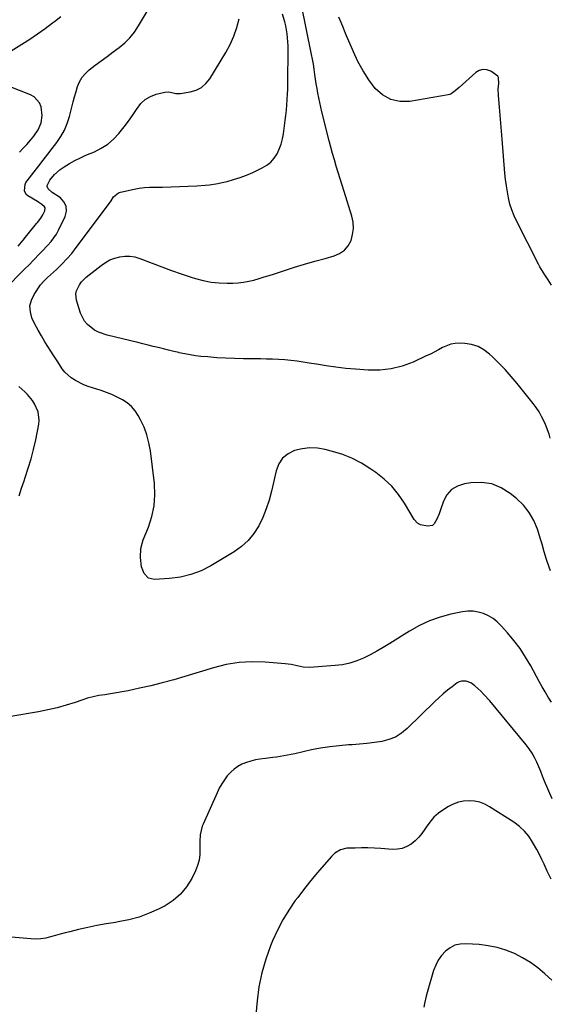
# Model space of a CAD drawing. Units: inches. Extents: x 1900143 to 1905468, y 416762 to 422032.
# Drawn here: x 1902707 to 1902993, y 417326 to 417859 of the extents above; entities that cross this region are included whole.
import ezdxf

# ---------------------------------------------------------------- set-up
doc = ezdxf.new("R2010")
doc.units = ezdxf.units.IN
doc.header["$MEASUREMENT"] = 0
doc.layers.add('7', color=7, linetype='Continuous')
doc.layers.add('8', color=7, linetype='Continuous')

msp = doc.modelspace()

# ---------------------------------------------------------------- linework, layer by layer
at = {"layer": '7', "color": 18}
for points in [[(1902993.87, 417632.16, 1736), (1902993.32, 417634.17, 1736), (1902991.95, 417638.09, 1736), (1902991.13, 417640, 1736), (1902989.23, 417643.85, 1736), (1902987.84, 417646.28, 1736), (1902986.27, 417648.62, 1736), (1902984.6, 417650.88, 1736), (1902975.96, 417661.69, 1736), (1902972.79, 417665.48, 1736), (1902969.52, 417669.18, 1736), (1902966.09, 417672.73, 1736), (1902962.56, 417676.19, 1736), (1902961, 417677.64, 1736), (1902958, 417679.9, 1736), (1902954.79, 417681.69, 1736), (1902951.29, 417682.76, 1736), (1902947.58, 417683.35, 1736), (1902944.78, 417683.5, 1736), (1902942.35, 417683.4, 1736), (1902940, 417683.04, 1736), (1902935.56, 417681.2, 1736), (1902933.41, 417679.96, 1736), (1902929.02, 417677.65, 1736), (1902926.79, 417676.58, 1736), (1902919.67, 417673.3, 1736), (1902913.76, 417671.12, 1736), (1902907.75, 417669.55, 1736), (1902901.57, 417668.92, 1736), (1902895.27, 417668.9, 1736), (1902888.48, 417669.41, 1736), (1902883.18, 417669.88, 1736), (1902877.88, 417670.47, 1736), (1902872.61, 417671.21, 1736), (1902867.36, 417672.07, 1736), (1902863.41, 417672.78, 1736), (1902860.13, 417673.31, 1736), (1902856.84, 417673.78, 1736), (1902853.54, 417674.14, 1736), (1902850.23, 417674.43, 1736), (1902846.92, 417674.64, 1736), (1902843.6, 417674.8, 1736), (1902840.28, 417674.9, 1736), (1902836.96, 417674.97, 1736), (1902827.84, 417675.05, 1736), (1902823, 417675.15, 1736), (1902818.17, 417675.34, 1736), (1902813.34, 417675.65, 1736), (1902808.52, 417676.04, 1736), (1902804.81, 417676.38, 1736), (1902801.85, 417676.73, 1736), (1902798.91, 417677.15, 1736), (1902795.99, 417677.7, 1736), (1902793.08, 417678.33, 1736), (1902792.84, 417678.39, 1736), (1902790.06, 417679.06, 1736), (1902787.28, 417679.73, 1736), (1902784.5, 417680.41, 1736), (1902781.72, 417681.1, 1736), (1902778.95, 417681.79, 1736), (1902776.17, 417682.47, 1736), (1902773.39, 417683.14, 1736), (1902770.6, 417683.82, 1736), (1902753.94, 417687.83, 1736), (1902749.31, 417689.45, 1736), (1902747.16, 417690.61, 1736), (1902743.3, 417693.59, 1736), (1902741.75, 417695.39, 1736), (1902739.62, 417699.68, 1736), (1902737.4, 417706.73, 1736), (1902737.03, 417710.23, 1736), (1902737.4, 417711.92, 1736), (1902739.02, 417715.16, 1736), (1902740.1, 417716.64, 1736), (1902742.73, 417719.22, 1736), (1902750.72, 417725.59, 1736), (1902753.05, 417727.2, 1736), (1902755.49, 417728.56, 1736), (1902758.1, 417729.57, 1736), (1902760.82, 417730.34, 1736), (1902763.6, 417730.67, 1736), (1902766.36, 417730.68, 1736), (1902769.07, 417730.21, 1736), (1902771.76, 417729.42, 1736), (1902778.3, 417726.86, 1736), (1902783.56, 417724.86, 1736), (1902788.84, 417722.93, 1736), (1902794.15, 417721.09, 1736), (1902799.48, 417719.32, 1736), (1902801.78, 417718.58, 1736), (1902806.02, 417717.44, 1736), (1902810.3, 417716.58, 1736), (1902814.64, 417716.15, 1736), (1902819.03, 417715.99, 1736), (1902822.07, 417716.04, 1736), (1902824.96, 417716.19, 1736), (1902827.82, 417716.5, 1736), (1902830.65, 417717.03, 1736), (1902833.45, 417717.71, 1736), (1902836.24, 417718.52, 1736), (1902839.02, 417719.35, 1736), (1902841.79, 417720.21, 1736), (1902844.55, 417721.09, 1736), (1902849.96, 417722.86, 1736), (1902855.44, 417724.6, 1736), (1902860.94, 417726.28, 1736), (1902866.46, 417727.88, 1736), (1902871.99, 417729.43, 1736), (1902876.85, 417730.74, 1736), (1902879.86, 417732.06, 1736), (1902882.46, 417733.82, 1736), (1902884.46, 417736.25, 1736), (1902886.05, 417739.12, 1736), (1902886.92, 417742.4, 1736), (1902887.35, 417745.69, 1736), (1902887.12, 417749.01, 1736), (1902886.45, 417752.34, 1736), (1902882.31, 417765.72, 1736), (1902881.26, 417769.13, 1736), (1902880.2, 417772.54, 1736), (1902879.13, 417775.94, 1736), (1902878.06, 417779.35, 1736), (1902877.02, 417782.76, 1736), (1902876.02, 417786.19, 1736), (1902875.09, 417789.63, 1736), (1902874.2, 417793.09, 1736), (1902870.31, 417808.83, 1736), (1902869.71, 417811.33, 1736), (1902869.14, 417813.84, 1736), (1902868.61, 417816.36, 1736), (1902868.1, 417818.89, 1736), (1902867.64, 417821.42, 1736), (1902867.22, 417823.96, 1736), (1902866.84, 417826.51, 1736), (1902866.49, 417829.06, 1736), (1902866.1, 417831.93, 1736), (1902865.69, 417834.58, 1736), (1902865.23, 417837.22, 1736), (1902864.72, 417839.85, 1736), (1902859.14, 417867.38, 1736)], [(1902994.07, 417560.18, 1734), (1902993.28, 417562.22, 1734), (1902991.88, 417566.36, 1734), (1902990.69, 417570.56, 1734), (1902989.46, 417574.76, 1734), (1902988.82, 417576.85, 1734), (1902986.98, 417582.74, 1734), (1902985.01, 417587.5, 1734), (1902982.55, 417591.92, 1734), (1902979.34, 417595.85, 1734), (1902975.64, 417599.43, 1734), (1902972.28, 417602.16, 1734), (1902967.36, 417605.19, 1734), (1902962.2, 417607.31, 1734), (1902956.67, 417608.08, 1734), (1902950.9, 417607.95, 1734), (1902947.54, 417607.44, 1734), (1902943.74, 417606.17, 1734), (1902940.47, 417604.26, 1734), (1902938, 417601.4, 1734), (1902936.05, 417597.9, 1734), (1902934.22, 417592.67, 1734), (1902933.68, 417591.18, 1734), (1902932.52, 417588.24, 1734), (1902931.09, 417585.67, 1734), (1902930.12, 417584.85, 1734), (1902927.52, 417584.44, 1734), (1902923.71, 417585.17, 1734), (1902921.96, 417586.09, 1734), (1902920.19, 417588.12, 1734), (1902914.95, 417596.91, 1734), (1902911.7, 417601.63, 1734), (1902908.1, 417606.03, 1734), (1902903.98, 417609.93, 1734), (1902899.49, 417613.5, 1734), (1902896.8, 417615.38, 1734), (1902891.75, 417618.5, 1734), (1902886.51, 417621.23, 1734), (1902881.01, 417623.37, 1734), (1902875.33, 417625.11, 1734), (1902872.01, 417625.93, 1734), (1902867.86, 417626.59, 1734), (1902863.72, 417626.8, 1734), (1902859.61, 417626.32, 1734), (1902855.51, 417625.39, 1734), (1902851.97, 417623.59, 1734), (1902849.02, 417621.25, 1734), (1902846.94, 417618.11, 1734), (1902845.45, 417614.43, 1734), (1902842.95, 417603.35, 1734), (1902841.66, 417598.52, 1734), (1902840.13, 417593.79, 1734), (1902838.23, 417589.19, 1734), (1902836.09, 417584.68, 1734), (1902833.45, 417580.53, 1734), (1902830.43, 417576.75, 1734), (1902826.82, 417573.51, 1734), (1902822.83, 417570.64, 1734), (1902810.13, 417563.03, 1734), (1902804.83, 417560.35, 1734), (1902799.36, 417558.21, 1734), (1902793.65, 417556.86, 1734), (1902787.77, 417556.05, 1734), (1902779.7, 417555.53, 1734), (1902776.36, 417556.32, 1734), (1902774.03, 417558.84, 1734), (1902772.69, 417562.5, 1734), (1902772, 417567.44, 1734), (1902772.25, 417572.37, 1734), (1902773.6, 417577.12, 1734), (1902776.38, 417583.86, 1734), (1902778.24, 417589.63, 1734), (1902779.5, 417595.48, 1734), (1902779.85, 417601.45, 1734), (1902779.6, 417607.5, 1734), (1902777.45, 417625.28, 1734), (1902776.67, 417629.64, 1734), (1902775.57, 417633.9, 1734), (1902773.99, 417638.01, 1734), (1902772.1, 417642.01, 1734), (1902770.83, 417644.33, 1734), (1902769.12, 417646.9, 1734), (1902767.17, 417649.23, 1734), (1902764.85, 417651.19, 1734), (1902762.28, 417652.91, 1734), (1902759.48, 417654.34, 1734), (1902756.63, 417655.67, 1734), (1902753.71, 417656.83, 1734), (1902750.74, 417657.87, 1734), (1902743.67, 417660.14, 1734), (1902741.35, 417661.01, 1734), (1902736.95, 417663.24, 1734), (1902734.55, 417664.84, 1734), (1902731.17, 417667.84, 1734), (1902729.75, 417669.58, 1734), (1902727.25, 417673.38, 1734), (1902724.82, 417677.27, 1734), (1902723.59, 417679.2, 1734), (1902720.34, 417684.28, 1734), (1902718.42, 417687.42, 1734), (1902716.6, 417690.61, 1734), (1902714.92, 417693.87, 1734), (1902713.33, 417697.19, 1734), (1902712.44, 417700.48, 1734), (1902712.23, 417703.72, 1734), (1902713.02, 417706.86, 1734), (1902714.48, 417709.95, 1734), (1902718, 417715.06, 1734), (1902719.77, 417717.15, 1734), (1902721.27, 417718.57, 1734), (1902721.78, 417719.03, 1734), (1902726.64, 417723.48, 1734), (1902729.5, 417726.24, 1734), (1902732.24, 417729.1, 1734), (1902734.82, 417732.12, 1734), (1902737.28, 417735.24, 1734), (1902754.66, 417758.52, 1734), (1902756.13, 417760.58, 1734), (1902757.51, 417762.69, 1734), (1902760.19, 417764.95, 1734), (1902761.33, 417765.34, 1734), (1902768.7, 417766.87, 1734), (1902771.43, 417767.35, 1734), (1902774.16, 417767.72, 1734), (1902776.92, 417767.93, 1734), (1902779.68, 417768.04, 1734), (1902784.05, 417768.07, 1734), (1902788.66, 417768.15, 1734), (1902793.27, 417768.28, 1734), (1902797.88, 417768.49, 1734), (1902802.48, 417768.74, 1734), (1902807.02, 417769.04, 1734), (1902809.35, 417769.25, 1734), (1902813.95, 417769.95, 1734), (1902816.23, 417770.44, 1734), (1902818.91, 417771.09, 1734), (1902822.48, 417772.08, 1734), (1902826.01, 417773.2, 1734), (1902829.46, 417774.54, 1734), (1902832.86, 417776.01, 1734), (1902838.02, 417778.44, 1734), (1902840.44, 417779.88, 1734), (1902842.62, 417781.58, 1734), (1902844.43, 417783.67, 1734), (1902846, 417786.02, 1734), (1902847.21, 417788.63, 1734), (1902848.23, 417791.3, 1734), (1902848.96, 417794.06, 1734), (1902849.49, 417796.89, 1734), (1902850.43, 417804.03, 1734), (1902850.77, 417806.87, 1734), (1902851.07, 417809.71, 1734), (1902851.31, 417812.55, 1734), (1902851.51, 417815.4, 1734), (1902851.65, 417818.25, 1734), (1902851.77, 417821.11, 1734), (1902851.84, 417823.96, 1734), (1902851.89, 417826.82, 1734), (1902852, 417840.14, 1734), (1902851.95, 417844.51, 1734), (1902851.74, 417848.87, 1734), (1902851.53, 417851.04, 1734), (1902850.76, 417855.32, 1734), (1902850.22, 417857.43, 1734), (1902849, 417861.6, 1734)], [(1902693.2, 417836.33, 1728), (1902707.86, 417845.39, 1728), (1902712.12, 417848.12, 1728), (1902716.31, 417850.92, 1728), (1902720.41, 417853.86, 1728), (1902724.46, 417856.89, 1728), (1902725.52, 417857.71, 1728), (1902728.95, 417860.44, 1728)], [(1902697.83, 417712.07, 1732), (1902709.88, 417724.04, 1732), (1902711.39, 417725.56, 1732), (1902714.38, 417728.66, 1732), (1902717.32, 417731.81, 1732), (1902718.79, 417733.37, 1732), (1902721.79, 417736.46, 1732), (1902723.76, 417738.63, 1732), (1902726.52, 417742.52, 1732), (1902727.67, 417744.63, 1732), (1902731.33, 417752.13, 1732), (1902731.97, 417754.97, 1732), (1902731.86, 417757.62, 1732), (1902730.64, 417759.97, 1732), (1902728.68, 417762.12, 1732), (1902724.29, 417765.11, 1732), (1902722.01, 417767.09, 1732), (1902721.49, 417768.27, 1732), (1902721.55, 417768.89, 1732), (1902723.05, 417771.73, 1732), (1902725.45, 417774.92, 1732), (1902728.5, 417777.49, 1732), (1902730.73, 417778.96, 1732), (1902733.58, 417780.73, 1732), (1902736.5, 417782.4, 1732), (1902739.5, 417783.89, 1732), (1902742.56, 417785.28, 1732), (1902747.09, 417787.18, 1732), (1902750.82, 417789.08, 1732), (1902754.32, 417791.3, 1732), (1902757.47, 417793.99, 1732), (1902760.38, 417797.01, 1732), (1902763.31, 417800.65, 1732), (1902765.6, 417803.71, 1732), (1902767.76, 417806.86, 1732), (1902769.82, 417810.08, 1732), (1902772.24, 417813.26, 1732), (1902774.63, 417815.48, 1732), (1902777.48, 417817.07, 1732), (1902780.63, 417818.25, 1732), (1902785.17, 417819.34, 1732), (1902787.44, 417819.56, 1732), (1902791.11, 417818.75, 1732), (1902793.65, 417818.68, 1732), (1902798.94, 417819.51, 1732), (1902802.17, 417820.47, 1732), (1902805.08, 417821.9, 1732), (1902807.51, 417824.05, 1732), (1902809.63, 417826.67, 1732), (1902818.28, 417840.93, 1732), (1902820.61, 417845.27, 1732), (1902822.64, 417849.74, 1732), (1902824.19, 417854.39, 1732), (1902825.43, 417859.16, 1732)], [(1902994.57, 417714.87, 1738), (1902992.84, 417717.82, 1738), (1902990.95, 417720.56, 1738), (1902988.31, 417724.77, 1738), (1902987.53, 417726.23, 1738), (1902975.73, 417749.47, 1738), (1902974.33, 417752.53, 1738), (1902973.09, 417755.65, 1738), (1902972.11, 417758.85, 1738), (1902971.3, 417762.12, 1738), (1902970.68, 417765.43, 1738), (1902970.14, 417768.76, 1738), (1902969.72, 417772.11, 1738), (1902969.39, 417775.47, 1738), (1902967.89, 417793.98, 1738), (1902967.54, 417798.32, 1738), (1902967.17, 417802.67, 1738), (1902966.8, 417807.01, 1738), (1902966.41, 417811.35, 1738), (1902965.85, 417817.63, 1738), (1902965.79, 417821.24, 1738), (1902966.02, 417823.96, 1738), (1902965.91, 417827.42, 1738), (1902965.61, 417828.15, 1738), (1902961.66, 417830.85, 1738), (1902959.54, 417831.54, 1738), (1902957.48, 417831.71, 1738), (1902955.5, 417831.1, 1738), (1902953.58, 417829.98, 1738), (1902944.52, 417821.89, 1738), (1902942.48, 417820.06, 1738), (1902940.33, 417818.46, 1738), (1902939.51, 417818.14, 1738), (1902938.64, 417817.92, 1738), (1902917.92, 417814.38, 1738), (1902912.55, 417814.37, 1738), (1902907.57, 417815.38, 1738), (1902903.16, 417817.92, 1738), (1902899.15, 417821.48, 1738), (1902895.7, 417826.13, 1738), (1902892.54, 417830.96, 1738), (1902889.79, 417836.03, 1738), (1902887.32, 417841.26, 1738), (1902883.13, 417851.21, 1738), (1902881.9, 417854.13, 1738), (1902880.68, 417857.05, 1738), (1902879.47, 417859.97, 1738)], [(1902706.61, 417786.94, 1728), (1902708.59, 417789.03, 1728), (1902710.52, 417791.17, 1728), (1902712.46, 417793.39, 1728), (1902714.26, 417795.57, 1728), (1902716.69, 417799.03, 1728), (1902718.3, 417802.9, 1728), (1902718.9, 417806.72, 1728), (1902718.22, 417811.46, 1728), (1902717.38, 417813.58, 1728), (1902714.56, 417816.85, 1728), (1902712.59, 417818, 1728), (1902700.62, 417822.75, 1728)], [(1902706.33, 417600.79, 1732), (1902707.63, 417604.93, 1732), (1902709.03, 417609.04, 1732), (1902709.66, 417610.81, 1732), (1902711.34, 417615.81, 1732), (1902712.87, 417620.86, 1732), (1902714.18, 417625.97, 1732), (1902715.34, 417631.12, 1732), (1902717.05, 417639.58, 1732), (1902717.28, 417641.86, 1732), (1902716.73, 417646.29, 1732), (1902714.73, 417650.72, 1732), (1902713.62, 417652.49, 1732), (1902710.93, 417655.71, 1732), (1902709.41, 417657.19, 1732), (1902706.24, 417659.98, 1732)], [(1902994.65, 417489.23, 1732), (1902992.85, 417491.94, 1732), (1902991.1, 417494.68, 1732), (1902989.45, 417497.48, 1732), (1902987.86, 417500.31, 1732), (1902983.31, 417508.77, 1732), (1902980.53, 417513.52, 1732), (1902977.53, 417518.13, 1732), (1902974.22, 417522.51, 1732), (1902970.69, 417526.75, 1732), (1902967.3, 417530.55, 1732), (1902965.19, 417532.59, 1732), (1902962.92, 417534.41, 1732), (1902960.42, 417535.88, 1732), (1902957.76, 417537.13, 1732), (1902954.95, 417537.93, 1732), (1902952.12, 417538.4, 1732), (1902949.25, 417538.38, 1732), (1902946.36, 417538.03, 1732), (1902940.16, 417536.72, 1732), (1902934.27, 417535.15, 1732), (1902928.54, 417533.17, 1732), (1902923.05, 417530.6, 1732), (1902917.72, 417527.63, 1732), (1902906.99, 417520.86, 1732), (1902903.53, 417518.77, 1732), (1902900.04, 417516.75, 1732), (1902896.47, 417514.85, 1732), (1902892.87, 417513.03, 1732), (1902889.17, 417511.49, 1732), (1902885.39, 417510.25, 1732), (1902881.49, 417509.46, 1732), (1902877.52, 417508.96, 1732), (1902863.51, 417508.01, 1732), (1902860.2, 417508.08, 1732), (1902855.34, 417509.16, 1732), (1902853.71, 417509.52, 1732), (1902850.4, 417509.97, 1732), (1902839.5, 417510.87, 1732), (1902832.42, 417511.04, 1732), (1902825.4, 417510.68, 1732), (1902818.47, 417509.52, 1732), (1902811.6, 417507.83, 1732), (1902796.13, 417503.06, 1732), (1902790.03, 417501.26, 1732), (1902783.89, 417499.58, 1732), (1902777.71, 417498.06, 1732), (1902771.51, 417496.66, 1732), (1902765.32, 417495.34, 1732), (1902762.18, 417494.72, 1732), (1902759.03, 417494.14, 1732), (1902755.87, 417493.66, 1732), (1902752.69, 417493.22, 1732), (1902749.54, 417492.73, 1732), (1902746.41, 417492.1, 1732), (1902743.33, 417491.28, 1732), (1902740.28, 417490.33, 1732), (1902736.66, 417489.07, 1732), (1902731.79, 417487.5, 1732), (1902726.88, 417486.11, 1732), (1902721.9, 417484.96, 1732), (1902716.89, 417483.97, 1732), (1902701.87, 417481.4, 1732)], [(1902994.33, 417393.34, 1728), (1902992.16, 417397.75, 1728), (1902990.55, 417401.37, 1728), (1902989.32, 417404.05, 1728), (1902988.03, 417406.71, 1728), (1902986.66, 417409.32, 1728), (1902984.38, 417413.41, 1728), (1902982.29, 417416.53, 1728), (1902979.93, 417419.4, 1728), (1902977.18, 417421.91, 1728), (1902974.18, 417424.16, 1728), (1902961.09, 417432.57, 1728), (1902958.47, 417433.94, 1728), (1902955.76, 417434.99, 1728), (1902952.91, 417435.57, 1728), (1902949.97, 417435.83, 1728), (1902947.02, 417435.57, 1728), (1902944.16, 417435.01, 1728), (1902941.43, 417433.98, 1728), (1902938.79, 417432.64, 1728), (1902936.2, 417431.04, 1728), (1902933.44, 417429.05, 1728), (1902930.9, 417426.83, 1728), (1902928.69, 417424.28, 1728), (1902926.7, 417421.51, 1728), (1902926.01, 417420.4, 1728), (1902924.42, 417418.12, 1728), (1902922.68, 417416, 1728), (1902920.69, 417414.09, 1728), (1902918.55, 417412.33, 1728), (1902916.2, 417410.98, 1728), (1902913.75, 417409.99, 1728), (1902911.15, 417409.54, 1728), (1902908.44, 417409.44, 1728), (1902902.15, 417409.9, 1728), (1902898.68, 417410.09, 1728), (1902895.2, 417410.22, 1728), (1902891.72, 417410.24, 1728), (1902888.24, 417410.19, 1728), (1902883.7, 417410.05, 1728), (1902880.27, 417409.26, 1728), (1902877.26, 417407.35, 1728), (1902876.37, 417406.54, 1728), (1902875.54, 417405.68, 1728), (1902870.27, 417399.67, 1728), (1902866.89, 417395.72, 1728), (1902863.57, 417391.71, 1728), (1902860.35, 417387.63, 1728), (1902857.2, 417383.49, 1728), (1902855.89, 417381.73, 1728), (1902852.34, 417376.56, 1728), (1902849.06, 417371.24, 1728), (1902846.19, 417365.68, 1728), (1902843.59, 417359.97, 1728), (1902842.47, 417357.25, 1728), (1902839.87, 417349.98, 1728), (1902837.71, 417342.6, 1728), (1902836.22, 417335.05, 1728), (1902835.17, 417327.4, 1728), (1902833.97, 417314.1, 1728)], [(1902994.73, 417338.67, 1726), (1902991.03, 417342.08, 1726), (1902987.21, 417345.27, 1726), (1902983.21, 417348.2, 1726), (1902978.95, 417350.73, 1726), (1902974.52, 417353.01, 1726), (1902969.89, 417354.82, 1726), (1902965.17, 417356.29, 1726), (1902960.33, 417357.26, 1726), (1902955.39, 417357.88, 1726), (1902948.2, 417358.4, 1726), (1902945.14, 417358.22, 1726), (1902942.26, 417357.58, 1726), (1902939.63, 417356.24, 1726), (1902937.17, 417354.42, 1726), (1902935.08, 417352.07, 1726), (1902933.26, 417349.55, 1726), (1902931.87, 417346.77, 1726), (1902930.76, 417343.82, 1726), (1902927.35, 417331.96, 1726), (1902926.8, 417329.99, 1726), (1902925.82, 417326.03, 1726), (1902925.38, 417324.04, 1726)]]:
    msp.add_polyline3d(points, dxfattribs=at)
at = {"layer": '8', "color": 18}
for points in [[(1902705.79, 417736.06, 1730), (1902708.58, 417739.2, 1730), (1902709.9, 417740.83, 1730), (1902715.76, 417748.36, 1730), (1902716.22, 417748.93, 1730), (1902718.08, 417751.18, 1730), (1902719.23, 417753.03, 1730), (1902720.26, 417755.13, 1730), (1902720.42, 417756.72, 1730), (1902720.07, 417757.41, 1730), (1902718.71, 417758.6, 1730), (1902717.07, 417759.68, 1730), (1902716.23, 417760.2, 1730), (1902711.09, 417763.34, 1730), (1902710.24, 417764.09, 1730), (1902709.25, 417765.96, 1730), (1902709.58, 417769.4, 1730), (1902710.08, 417770.47, 1730), (1902710.73, 417771.48, 1730), (1902716.97, 417779.5, 1730), (1902719.42, 417782.65, 1730), (1902721.86, 417785.81, 1730), (1902724.3, 417788.96, 1730), (1902726.74, 417792.12, 1730), (1902728.95, 417795.39, 1730), (1902730.87, 417798.8, 1730), (1902732.36, 417802.42, 1730), (1902733.56, 417806.18, 1730), (1902734.87, 417811.37, 1730), (1902735.6, 417814.16, 1730), (1902736.36, 417816.95, 1730), (1902737.17, 417819.72, 1730), (1902738, 417822.48, 1730), (1902739.08, 417825.07, 1730), (1902740.45, 417827.47, 1730), (1902742.24, 417829.57, 1730), (1902744.31, 417831.47, 1730), (1902747.61, 417833.96, 1730), (1902750.82, 417836.38, 1730), (1902754.04, 417838.78, 1730), (1902757.26, 417841.17, 1730), (1902760.49, 417843.56, 1730), (1902763.54, 417846.1, 1730), (1902766.36, 417848.86, 1730), (1902768.81, 417851.94, 1730), (1902771.03, 417855.24, 1730), (1902779.66, 417869.92, 1730)], [(1902994.85, 417436.91, 1730), (1902990.86, 417446.45, 1730), (1902989.79, 417449.01, 1730), (1902988.72, 417451.57, 1730), (1902987.64, 417454.13, 1730), (1902986.57, 417456.69, 1730), (1902985.38, 417459.18, 1730), (1902984.06, 417461.59, 1730), (1902982.53, 417463.88, 1730), (1902980.86, 417466.08, 1730), (1902961.18, 417489.81, 1730), (1902958.01, 417493.36, 1730), (1902956.32, 417495.03, 1730), (1902953.08, 417498.01, 1730), (1902950.88, 417499.55, 1730), (1902948.38, 417500.52, 1730), (1902945.84, 417500.58, 1730), (1902944.65, 417500.18, 1730), (1902943.52, 417499.55, 1730), (1902940.76, 417497.49, 1730), (1902938.33, 417495.6, 1730), (1902935.94, 417493.64, 1730), (1902933.64, 417491.59, 1730), (1902931.38, 417489.48, 1730), (1902916.38, 417474.84, 1730), (1902913.32, 417472.36, 1730), (1902910.05, 417470.3, 1730), (1902906.46, 417468.88, 1730), (1902902.66, 417467.87, 1730), (1902898.68, 417467.26, 1730), (1902894.69, 417466.75, 1730), (1902890.68, 417466.38, 1730), (1902886.66, 417466.1, 1730), (1902884.59, 417466, 1730), (1902879.55, 417465.61, 1730), (1902874.53, 417465.05, 1730), (1902869.55, 417464.24, 1730), (1902864.59, 417463.27, 1730), (1902855.59, 417461.26, 1730), (1902851.67, 417460.46, 1730), (1902849.7, 417460.1, 1730), (1902845.74, 417459.47, 1730), (1902843.76, 417459.18, 1730), (1902839.79, 417458.67, 1730), (1902836.74, 417458.3, 1730), (1902834.24, 417457.88, 1730), (1902831.77, 417457.3, 1730), (1902829.38, 417456.5, 1730), (1902827.02, 417455.56, 1730), (1902824.81, 417454.35, 1730), (1902822.75, 417452.95, 1730), (1902820.9, 417451.28, 1730), (1902819.05, 417449.23, 1730), (1902817.48, 417447.08, 1730), (1902816.02, 417444.86, 1730), (1902814.73, 417442.54, 1730), (1902813.55, 417440.15, 1730), (1902805.94, 417423.2, 1730), (1902805.48, 417422.06, 1730), (1902804.3, 417417.32, 1730), (1902804.13, 417413.65, 1730), (1902804.28, 417409.82, 1730), (1902804.17, 417406.72, 1730), (1902803.77, 417403.68, 1730), (1902802.92, 417400.74, 1730), (1902801.78, 417397.86, 1730), (1902799.78, 417393.74, 1730), (1902797.02, 417389.23, 1730), (1902793.77, 417385.19, 1730), (1902789.8, 417381.85, 1730), (1902785.36, 417378.98, 1730), (1902782.11, 417377.31, 1730), (1902776.8, 417374.9, 1730), (1902771.37, 417372.85, 1730), (1902765.77, 417371.34, 1730), (1902760.05, 417370.19, 1730), (1902758.53, 417369.96, 1730), (1902753.5, 417369.13, 1730), (1902748.48, 417368.21, 1730), (1902743.49, 417367.15, 1730), (1902738.52, 417366.01, 1730), (1902733.89, 417364.87, 1730), (1902731.25, 417364.21, 1730), (1902728.62, 417363.51, 1730), (1902726, 417362.78, 1730), (1902723.38, 417362.03, 1730), (1902720.76, 417361.41, 1730), (1902718.11, 417360.99, 1730), (1902715.44, 417360.88, 1730), (1902712.75, 417360.97, 1730), (1902700.12, 417362.14, 1730)]]:
    msp.add_polyline3d(points, dxfattribs=at)

doc.saveas('drawing.dxf')
